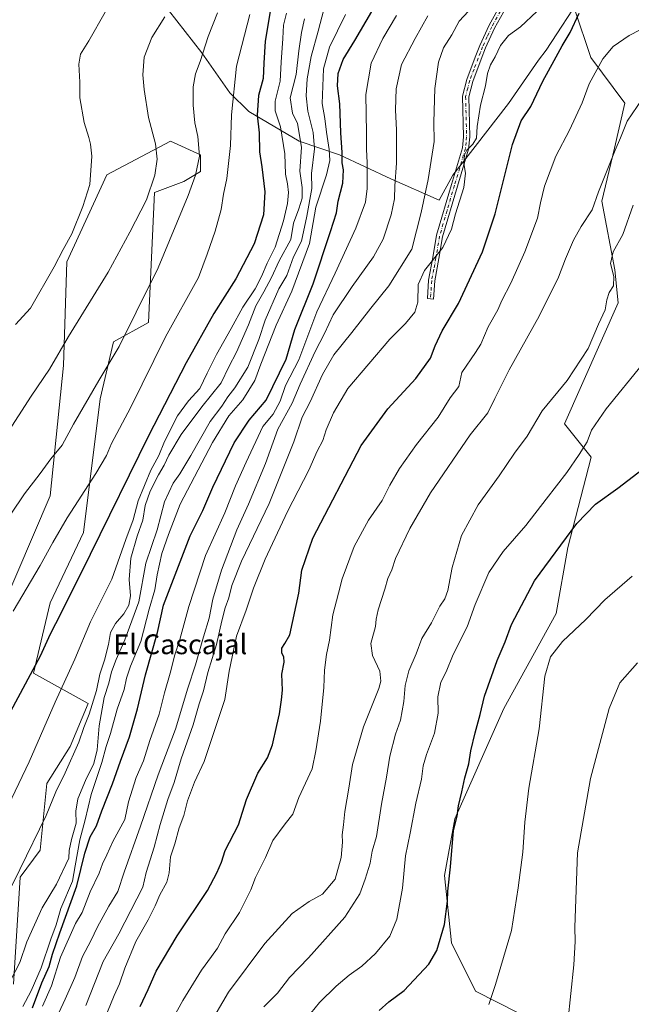
# Model space of a CAD drawing. Units: metres. Extents: x 580106 to 583555, y 4733518 to 4735877.
# Drawn here: x 581183 to 581431, y 4733922 to 4734320 of the extents above; entities that cross this region are included whole.
import ezdxf
from ezdxf.enums import TextEntityAlignment as Align

# ---------------------------------------------------------------- set-up
doc = ezdxf.new("R2010")
doc.units = ezdxf.units.M
doc.header["$MEASUREMENT"] = 0
doc.linetypes.add('DGN Style 4', pattern=[2.638475, 1.318413, -0.659207, 0.001648, -0.659207])
for name, color, linetype, lineweight in [('Arbolado forestal CxS', 92, 'Continuous', 0), ('Camino Cxs', 7, 'Continuous', 0), ('Camino eje', 30, 'DGN Style 4', 13), ('Cultivos herbáceos CxS', 92, 'Continuous', 0), ('Curva de nivel maestra', 30, 'Continuous', 30), ('Curva de nivel normal', 30, 'Continuous', 0), ('Entidad de ámbito territorial', 7, 'Continuous', 0), ('Entidad de ámbito territorial CxS', 92, 'Continuous', 0), ('Roquedo CxS', 135, 'Continuous', 0), ('Texto cartográfico', 7, 'Continuous', 0)]:
    doc.layers.add(name, color=color, linetype=linetype, lineweight=lineweight)
doc.styles.add('Style-Arial', font='txt')

# ---------------------------------------------------------------- blocks, each defined once
blk = doc.blocks.new('*U5')
at = {"layer": 'Arbolado forestal CxS', "color": 92, "linetype": 'Continuous', "lineweight": 0}
for points in [[(581407.8297, 4734324.0349, 702.0269), (581414.3939, 4734304.4225, 696.7544), (581428.1409, 4734285.9745, 691.7449), (581423.9417, 4734267.8137, 690.4815), (581418.7865, 4734246.2855, 689.7609), (581424.0777, 4734218.5041, 685.5714), (581425.4003, 4734205.2749, 684.4984), (581403.6989, 4734156.3041, 683.2273), (581414.5123, 4734142.7779, 679.4097), (581405.1093, 4734106.2373, 674.7307), (581400.3177, 4734079.5205, 671.6723), (581379.1401, 4734041.2017, 672.8953), (581359.3031, 4733996.5479, 675.4347), (581355.1041, 4733973.6473, 676.443), (581357.9397, 4733946.3771, 674.0923), (581367.6777, 4733926.7989, 671.0646), (581384.9175, 4733918.0939, 668.3431)], [(581180.6725, 4733929.7191, 734.8048), (581183.3767, 4733972.9953, 740.109), (581191.4849, 4733983.8153, 739.5018), (581194.1875, 4734010.8631, 742.4188), (581203.6489, 4734025.7389, 741.4536), (581210.8891, 4734043.2379, 741.3362), (581188.7827, 4734055.4923, 750.4185), (581195.5411, 4734083.8919, 752.5572), (581209.0561, 4734112.2929, 752.8962), (581215.8137, 4734166.3885, 759.5411), (581221.2207, 4734189.3783, 761.3496), (581235.4083, 4734197.2013, 758.982), (581237.8425, 4734249.8803, 765.2588), (581249.6027, 4734254.2935, 762.2479), (581256.3607, 4734258.3505, 760.4611), (581256.3607, 4734265.1127, 760.6718), (581244.1975, 4734270.5219, 763.7007), (581218.5193, 4734256.9989, 769.3527), (581202.3007, 4734221.8367, 769.7648), (581200.9487, 4734179.9129, 764.4518), (581195.5419, 4734127.1693, 758.3994), (581175.2693, 4734079.8357, 756.5034)]]:
    blk.add_polyline3d(points, dxfattribs=at)

msp = doc.modelspace()

# ---------------------------------------------------------------- linework, layer by layer
at = {"layer": 'Arbolado forestal CxS', "color": 92, "linetype": 'Continuous', "lineweight": 0}
for points in [[(581407.8297, 4734324.0349, 702.0269), (581414.3939, 4734304.4225, 696.7544), (581428.1409, 4734285.9745, 691.7449), (581423.9417, 4734267.8137, 690.4815), (581418.7865, 4734246.2855, 689.7609), (581424.0777, 4734218.5041, 685.5714), (581425.4003, 4734205.2749, 684.4984), (581403.6989, 4734156.3041, 683.2273), (581414.5123, 4734142.7779, 679.4097), (581405.1093, 4734106.2373, 674.7307), (581400.3177, 4734079.5205, 671.6723), (581379.1401, 4734041.2017, 672.8953), (581359.3031, 4733996.5479, 675.4347), (581355.1041, 4733973.6473, 676.443), (581357.9397, 4733946.3771, 674.0923), (581367.6777, 4733926.7989, 671.0646), (581384.9175, 4733918.0939, 668.3431)], [(581180.6725, 4733929.7191, 734.8048), (581183.3767, 4733972.9953, 740.109), (581191.4849, 4733983.8153, 739.5018), (581194.1875, 4734010.8631, 742.4188), (581203.6489, 4734025.7389, 741.4536), (581210.8891, 4734043.2379, 741.3362), (581188.7827, 4734055.4923, 750.4185), (581195.5411, 4734083.8919, 752.5572), (581209.0561, 4734112.2929, 752.8962), (581215.8137, 4734166.3885, 759.5411), (581221.2207, 4734189.3783, 761.3496), (581235.4083, 4734197.2013, 758.982), (581237.8425, 4734249.8803, 765.2588), (581249.6027, 4734254.2935, 762.2479), (581256.3607, 4734258.3505, 760.4611), (581256.3607, 4734265.1127, 760.6718), (581244.1975, 4734270.5219, 763.7007), (581218.5193, 4734256.9989, 769.3527), (581202.3007, 4734221.8367, 769.7648), (581200.9487, 4734179.9129, 764.4518), (581195.5419, 4734127.1693, 758.3994), (581175.2693, 4734079.8357, 756.5034)]]:
    msp.add_polyline3d(points, dxfattribs=at)
at = {"layer": 'Camino Cxs', "color": 7, "linetype": 'Continuous', "lineweight": 0}
msp.add_polyline3d([(581380.2001, 4734324.9501, 715.1189), (581375.4601, 4734316.3001, 712.7986), (581371.7101, 4734308.3001, 712.2799), (581369.9601, 4734303.7001, 714.1412), (581366.6001, 4734294.7701, 715.334), (581364.9601, 4734288.5101, 714.8426), (581365.3501, 4734272.2801, 713.405), (581364.9001, 4734267.4001, 710.3107), (581360.3901, 4734252.3801, 707.4723), (581354.3901, 4734231.9501, 707.3662), (581352.9101, 4734223.1301, 706.7969), (581351.2301, 4734214.1001, 705.7813), (581350.7501, 4734206.7501, 706.5684), (581348.2501, 4734206.9101, 709.6995), (581348.7401, 4734214.4101, 708.1717), (581350.4501, 4734223.5701, 710.3421), (581351.9501, 4734232.5201, 708.5757), (581358.0001, 4734253.0901, 709.9548), (581362.4401, 4734267.8801, 710.8847), (581362.8501, 4734272.3701, 713.7702), (581362.4601, 4734288.8001, 715.9108), (581364.2101, 4734295.5301, 716.7605), (581367.6201, 4734304.5801, 715.5963), (581369.4001, 4734309.2801, 714.5364), (581373.2301, 4734317.4401, 714.5104), (581378.0501, 4734326.2401, 717.1024)], dxfattribs=at)
msp.add_polyline3d([(581380.2001, 4734324.9501, 715.1189), (581375.4601, 4734316.3001, 712.7986), (581371.7101, 4734308.3001, 712.2799), (581369.9601, 4734303.7001, 714.1412), (581366.6001, 4734294.7701, 715.334), (581364.9601, 4734288.5101, 714.8426), (581365.3501, 4734272.2801, 713.405), (581364.9001, 4734267.4001, 710.3107), (581360.3901, 4734252.3801, 707.4723), (581354.3901, 4734231.9501, 707.3662), (581352.9101, 4734223.1301, 706.7969), (581351.2301, 4734214.1001, 705.7813), (581350.7501, 4734206.7501, 706.5684), (581348.2501, 4734206.9101, 709.6995), (581348.7401, 4734214.4101, 708.1717), (581350.4501, 4734223.5701, 710.3421), (581351.9501, 4734232.5201, 708.5757), (581358.0001, 4734253.0901, 709.9548), (581362.4401, 4734267.8801, 710.8847), (581362.8501, 4734272.3701, 713.7702), (581362.4601, 4734288.8001, 715.9108), (581364.2101, 4734295.5301, 716.7605), (581367.6201, 4734304.5801, 715.5963), (581369.4001, 4734309.2801, 714.5364), (581373.2301, 4734317.4401, 714.5104), (581378.0501, 4734326.2401, 717.1024)], dxfattribs=at)
at = {"layer": 'Camino eje', "color": 30, "linetype": 'DGN Style 4', "lineweight": 13}
msp.add_polyline3d([(581379.1251, 4734325.5951, 716.0172), (581374.3451, 4734316.8701, 713.535), (581372.4701, 4734312.8701, 712.4962), (581370.5551, 4734308.7901, 713.35), (581369.6651, 4734306.4401, 713.7615), (581368.7901, 4734304.1401, 714.8692), (581367.1101, 4734299.6751, 715.9657), (581365.4051, 4734295.1501, 716.0561), (581364.5851, 4734292.0201, 715.9216), (581363.7101, 4734288.6551, 715.3602), (581363.9051, 4734280.4401, 714.6164), (581364.1001, 4734272.3251, 713.5871), (581363.8951, 4734270.0801, 712.1389), (581363.6701, 4734267.6401, 710.5563), (581359.1951, 4734252.7351, 708.6483), (581356.1951, 4734242.5201, 708.2018), (581353.1701, 4734232.2351, 707.5914), (581351.6801, 4734223.3501, 708.2846), (581350.8401, 4734218.8351, 707.1061), (581349.9851, 4734214.2551, 706.9765), (581349.5001, 4734206.8301, 708.1461)], dxfattribs=at)
at = {"layer": 'Cultivos herbáceos CxS', "color": 92, "linetype": 'Continuous', "lineweight": 0}
for points in [[(581384.9175, 4733918.0939, 668.3431), (581367.6777, 4733926.7989, 671.0646), (581357.9397, 4733946.3771, 674.0923), (581355.1041, 4733973.6473, 676.443), (581359.3031, 4733996.5479, 675.4347), (581379.1401, 4734041.2017, 672.8953), (581400.3177, 4734079.5205, 671.6723), (581405.1093, 4734106.2373, 674.7307), (581414.5123, 4734142.7779, 679.4097), (581403.6989, 4734156.3041, 683.2273), (581425.4003, 4734205.2749, 684.4984), (581424.0777, 4734218.5041, 685.5714), (581418.7865, 4734246.2855, 689.7609), (581423.9417, 4734267.8137, 690.4815), (581428.1409, 4734285.9745, 691.7449), (581414.3939, 4734304.4225, 696.7544), (581407.8297, 4734324.0349, 702.0269)], [(581407.8297, 4734324.0349, 702.0269), (581414.3939, 4734304.4225, 696.7544), (581428.1409, 4734285.9745, 691.7449), (581423.9417, 4734267.8137, 690.4815), (581418.7865, 4734246.2855, 689.7609), (581424.0777, 4734218.5041, 685.5714), (581425.4003, 4734205.2749, 684.4984), (581403.6989, 4734156.3041, 683.2273), (581414.5123, 4734142.7779, 679.4097), (581405.1093, 4734106.2373, 674.7307), (581400.3177, 4734079.5205, 671.6723), (581379.1401, 4734041.2017, 672.8953), (581359.3031, 4733996.5479, 675.4347), (581355.1041, 4733973.6473, 676.443), (581357.9397, 4733946.3771, 674.0923), (581367.6777, 4733926.7989, 671.0646), (581384.9175, 4733918.0939, 668.3431)]]:
    msp.add_polyline3d(points, dxfattribs=at)
at = {"layer": 'Curva de nivel maestra', "color": 30, "linetype": 'Continuous', "lineweight": 30, "flags": 128}
for points, elevation in [([(581284.8, 4734323.8101), (581282.62, 4734311.0801), (581282.04, 4734302.1701), (581281.79, 4734295.9101), (581279.87, 4734288.9901), (581279.33, 4734281.1201), (581280.2, 4734273.9501), (581280.23, 4734266.2901), (581281.22, 4734260.1501), (581282.45, 4734250.1501), (581281.88, 4734240.8201), (581278.16, 4734229.0101), (581270.71, 4734214.9601), (581261.78, 4734200.9501), (581250.67, 4734180.9501), (581235.4, 4734151.4901), (581211.75, 4734103.4601), (581199.91, 4734079.5901), (581195.55, 4734071.1801), (581191.49, 4734062.3801), (581173.36, 4734028.6301)], 750), ([(581188.41, 4733920.1201), (581192.22, 4733930.1801), (581195.19, 4733936.8401), (581196.54, 4733941.8401), (581199.5, 4733950.4801), (581206.36, 4733969.4601), (581209.64, 4733982.7001), (581211.74, 4733989.2301), (581214.35, 4733993.6801), (581216.48, 4733999.8401), (581220.8, 4734010.6701), (581223.96, 4734019.8001), (581227.71, 4734029.7301), (581230.94, 4734041.0901), (581234.14, 4734054.7401), (581238.95, 4734071.8901), (581241.45, 4734082.9801), (581252.25, 4734110.9701), (581257.34, 4734121.2101), (581261.33, 4734130.6801), (581270.07, 4734148.5401), (581276.13, 4734157.8201), (581282.92, 4734165.8201), (581291.05, 4734182.4901), (581294.65, 4734194.4901), (581302, 4734212.8901), (581309.01, 4734234.0801), (581311.41, 4734241.5601), (581312.17, 4734246.3101), (581313.97, 4734253.6401), (581314.25, 4734258.9401), (581313.69, 4734261.8101), (581313.71, 4734266.0301), (581313.19, 4734273.9401), (581312.86, 4734285.6501), (581311.83, 4734292.9601), (581312.13, 4734297.9201), (581314.2, 4734303.6701), (581318.9, 4734311.3601), (581325.79, 4734323.0701)], 725), ([(581232, 4733920.7201), (581235.24, 4733927.5701), (581238.47, 4733934.9201), (581246.98, 4733949.3001), (581259.22, 4733967.5401), (581263.05, 4733974.7301), (581264.89, 4733978.9801), (581266.45, 4733983.7401), (581271.77, 4733994.1701), (581274.96, 4734004.4101), (581279.57, 4734015.0001), (581283.58, 4734021.2601), (581285.61, 4734026.5101), (581287.25, 4734034.3101), (581288.41, 4734039.0401), (581289.16, 4734044.6601), (581289.6, 4734048.6301), (581289.38, 4734055.0201), (581290.28, 4734059.8901), (581290.16, 4734062.0601), (581289.36, 4734063.6001), (581289.38, 4734065.5001), (581290.48, 4734067.5001), (581292.54, 4734070.9401), (581296.2, 4734087.7601), (581297.36, 4734097.1101), (581301.92, 4734109.9901), (581321.46, 4734147.5701), (581332.22, 4734162.3501), (581343.6, 4734174.6201), (581349.54, 4734182.8201), (581351.4, 4734187.8201), (581354.16, 4734193.8601), (581360.76, 4734204.9701), (581370.54, 4734225.8601), (581375.62, 4734241.1601), (581382.72, 4734269.3001), (581386.15, 4734278.7701), (581390.16, 4734284.6401), (581394.92, 4734294.8101), (581399.56, 4734303.1501), (581402.78, 4734309.1501), (581406, 4734314.4801), (581409.66, 4734322.3701)], 700), ([(581328.68, 4733919.0501), (581332.68, 4733922.5901), (581338.86, 4733927.1801), (581348.84, 4733937.7601), (581352, 4733943.3201), (581355.1, 4733953.8201), (581356.32, 4733963.2601), (581356.52, 4733967.2401), (581357.53, 4733977.1201), (581358.86, 4733991.8801), (581360.3, 4733997.6901), (581360.8, 4734001.8401), (581362.21, 4734007.4201), (581363.36, 4734013.0701), (581364.95, 4734018.7901), (581365.83, 4734024.0601), (581367.54, 4734031.3201), (581369.66, 4734038.7901), (581371.34, 4734046.1001), (581376.54, 4734060.6101), (581379.76, 4734068.1901), (581382.28, 4734075.1901), (581391.53, 4734092.8301), (581408.72, 4734115.9101), (581416.22, 4734123.8101), (581425.37, 4734130.2401), (581437.43, 4734139.5001)], 675)]:
    msp.add_lwpolyline(points, dxfattribs=dict(at, elevation=elevation))
at = {"layer": 'Curva de nivel normal', "color": 30, "linetype": 'Continuous', "lineweight": 0, "flags": 128}
for points, elevation in [([(581210.06, 4733921.0501), (581217.02, 4733938.8801), (581223.32, 4733950.0001), (581233.12, 4733968.9801), (581234.35, 4733974.8301), (581237.6, 4733985.1101), (581240.05, 4733994.2401), (581243.19, 4734004.3601), (581245.68, 4734011.2601), (581248.59, 4734020.8001), (581253.5, 4734034.5901), (581255.93, 4734043.0101), (581257.58, 4734048.3201), (581259.38, 4734055.6601), (581262.85, 4734067.0201), (581264.98, 4734076.5901), (581266.34, 4734081.9201), (581267.82, 4734085.9601), (581269.06, 4734090.9501), (581273.06, 4734100.6801), (581284.2, 4734124.0501), (581294.12, 4734149.0301), (581297.61, 4734159.0401), (581300.81, 4734165.1601), (581305.72, 4734176.1901), (581310.42, 4734184.1901), (581317.69, 4734193.1901), (581325.36, 4734203.0901), (581332.68, 4734212.0201), (581341.95, 4734226.8801), (581345.69, 4734241.7301), (581348.61, 4734255.1401), (581351.04, 4734270.5001), (581350.8, 4734278.2701), (581351.19, 4734291.8201), (581352.72, 4734302.4801), (581354.76, 4734308.2701), (581358.12, 4734313.6001), (581361.15, 4734319.1501), (581366.71, 4734325.1501)], 710), ([(581174.2, 4734111.9201), (581185.17, 4734127.9501), (581191.45, 4734136.1701), (581195.87, 4734142.1901), (581200.35, 4734147.6401), (581205.06, 4734156.1601), (581215.23, 4734173.8201), (581223.48, 4734187.5801), (581230.41, 4734201.4901), (581239.27, 4734219.3601), (581251.44, 4734248.6401), (581254.38, 4734256.8301), (581256.05, 4734264.5101), (581255.35, 4734272.4201), (581254.1, 4734278.0201), (581253.38, 4734285.1201), (581253.45, 4734292.5801), (581254.34, 4734297.7501), (581256.22, 4734302.8501), (581259.53, 4734312.9701), (581263.33, 4734322.5201)], 760), ([(581291.15, 4734322.2901), (581290.04, 4734317.4301), (581289.78, 4734312.1501), (581289.05, 4734302.4801), (581288.59, 4734294.8101), (581286.63, 4734286.8101), (581286.66, 4734282.8101), (581288.84, 4734276.3601), (581290.54, 4734265.4501), (581290.8, 4734257.2501), (581291.6, 4734253.3901), (581291.96, 4734249.7601), (581291.66, 4734245.3301), (581290.06, 4734238.3201), (581286.6, 4734227.6901), (581283.38, 4734221.2901), (581281.16, 4734215.8201), (581278.47, 4734210.8201), (581273.51, 4734203.4901), (581268.78, 4734194.8201), (581262.87, 4734184.3501), (581259.04, 4734176.7501), (581256.1, 4734170.6301), (581251.59, 4734165.5601), (581247.16, 4734159.5001), (581241.84, 4734149.0801), (581239.48, 4734143.4901), (581236.32, 4734137.5001), (581231.24, 4734125.1601), (581229.22, 4734117.4701), (581226.22, 4734109.4901), (581220.52, 4734093.5001), (581211.89, 4734076.1701), (581205.54, 4734061.1701), (581197.54, 4734043.7001), (581187.04, 4734019.6201), (581177.28, 4733999.0401)], 745), ([(581242, 4734320.9301), (581236.74, 4734312.4401), (581233.61, 4734304.5701), (581233.08, 4734297.3801), (581233.63, 4734291.4801), (581235.31, 4734280.0901), (581238.14, 4734269.4501), (581238.91, 4734263.3001), (581237.95, 4734256.8101), (581234.52, 4734246.8201), (581227.77, 4734233.7801), (581219.06, 4734217.6401), (581202.99, 4734191.5801), (581195.33, 4734178.3501), (581187.91, 4734167.4401), (581177.59, 4734151.6201)], 765), ([(581177.8, 4733927.8501), (581183.27, 4733938.5101), (581186.17, 4733946.8401), (581192.28, 4733960.5101), (581198.09, 4733970.1801), (581203.05, 4733980.6701), (581203.28, 4733983.8001), (581204.21, 4733988.1801), (581206.13, 4733994.8401), (581205.9, 4733999.6001), (581206.71, 4734004.6601), (581209.8, 4734012.1001), (581213.24, 4734018.9701), (581214.58, 4734024.5101), (581215.44, 4734034.1301), (581217.41, 4734045.6401), (581219.32, 4734051.4601), (581220.42, 4734055.9801), (581222.23, 4734060.9801), (581225.78, 4734068.9301), (581231.38, 4734084.2801), (581234.34, 4734099.9201), (581238.91, 4734113.4001), (581241.9, 4734124.7801), (581245.35, 4734132.2901), (581248.06, 4734136.1201), (581252.46, 4734143.5001), (581260.38, 4734157.1601), (581265, 4734163.4901), (581267.44, 4734167.2001), (581270.31, 4734170.8401), (581275.5, 4734179.2301), (581280.01, 4734190.4201), (581282.57, 4734198.1801), (581288.07, 4734210.9101), (581291.36, 4734216.2601), (581294.06, 4734223.7801), (581297.35, 4734230.1501), (581299.49, 4734240.2601), (581301.52, 4734251.4001), (581301.32, 4734257.4801), (581302.54, 4734267.4601), (581302.02, 4734274.1501), (581299.87, 4734282.6901), (581299.14, 4734288.9601), (581299.62, 4734295.7501), (581301.22, 4734304.8901), (581304.04, 4734315.0101), (581306.31, 4734323.8101)], 735), ([(581180.52, 4734080.5901), (581191.57, 4734098.9601), (581196.58, 4734108.3301), (581202.48, 4734118.2701), (581214.08, 4734136.1601), (581218.3, 4734143.4901), (581220.42, 4734148.3301), (581228.14, 4734162.7501), (581242.23, 4734191.4901), (581255.58, 4734215.5201), (581259.14, 4734224.9401), (581262.31, 4734234.2001), (581264.8, 4734242.9601), (581265.77, 4734249.1501), (581267.03, 4734255.4801), (581268.61, 4734268.8101), (581268.99, 4734281.2601), (581270.93, 4734300.9201), (581276.42, 4734321.8101)], 755), ([(581181.5, 4734196.4701), (581187.6, 4734203.0001), (581197.12, 4734219.7201), (581200.79, 4734226.8201), (581204.37, 4734233.1601), (581208.73, 4734244.1601), (581211.61, 4734253.0001), (581212.47, 4734264.5401), (581211.87, 4734269.3301), (581211.25, 4734272.0701), (581209.28, 4734278.1801), (581207.51, 4734288.0901), (581207.53, 4734294.4301), (581207.23, 4734301.7201), (581207.9, 4734305.7001), (581211.2, 4734311.1501), (581217.88, 4734322.8101)], 770), ([(581184.44, 4733920.6401), (581187.84, 4733927.0001), (581191.94, 4733936.3001), (581195.81, 4733947.8401), (581197.95, 4733953.7101), (581199.94, 4733960.3201), (581204.55, 4733971.3801), (581205.72, 4733977.4801), (581207.56, 4733988.0801), (581209.78, 4733996.1501), (581212.21, 4734006.4501), (581216.5, 4734019.3401), (581218.27, 4734025.7501), (581220.02, 4734031.0401), (581222.64, 4734040.8701), (581225.54, 4734048.8301), (581226.5, 4734053.4601), (581228.13, 4734058.3401), (581232.26, 4734068.3201), (581235.61, 4734081.2701), (581237.91, 4734089.1701), (581238.84, 4734095.2201), (581240.73, 4734103.8701), (581243.42, 4734111.5901), (581248.22, 4734123.8101), (581261.3, 4734148.7801), (581267.92, 4734159.4501), (581273.6, 4734165.9901), (581278.41, 4734173.8601), (581280.84, 4734180.4201), (581286.98, 4734196.1701), (581293.34, 4734209.8801), (581300.46, 4734229.1801), (581303.07, 4734243.8801), (581307.41, 4734257.0001), (581308.72, 4734262.7201), (581308.48, 4734267.2701), (581307.38, 4734274.2701), (581306.74, 4734279.7201), (581305.58, 4734285.8101), (581306.2, 4734299.8801), (581308.64, 4734308.6301), (581315.04, 4734321.8401)], 730), ([(581191.35, 4733901.5201), (581201.63, 4733923.6001), (581205.49, 4733932.3701), (581208.64, 4733940.9301), (581212.01, 4733947.2301), (581214.68, 4733952.8101), (581219.37, 4733961.2401), (581222.97, 4733967.2201), (581225.56, 4733974.9501), (581232.14, 4733993.5401), (581239.28, 4734014.3301), (581246.24, 4734032.7401), (581251.22, 4734049.3301), (581254.44, 4734058.8301), (581257.62, 4734070.1701), (581259.92, 4734077.7301), (581261.46, 4734085.4301), (581264.93, 4734097.0501), (581271.1, 4734113.4401), (581275.88, 4734123.8201), (581282.76, 4734140.2101), (581287.76, 4734154.0801), (581293.56, 4734164.5801), (581296.81, 4734172.3801), (581302.78, 4734185.4701), (581306.63, 4734192.8701), (581310.15, 4734200.3401), (581317.73, 4734211.8201), (581326.49, 4734223.8201), (581330.34, 4734230.9001), (581333.6, 4734240.8001), (581334.88, 4734247.2201), (581335.12, 4734252.5401), (581335.77, 4734261.7001), (581335.72, 4734270.1901), (581335.78, 4734275.0101), (581335.29, 4734283.2001), (581335.62, 4734291.8101), (581337.8, 4734301.6201), (581343.3, 4734312.0601), (581348.36, 4734321.2901)], 715), ([(581192.48, 4733920.7301), (581196.13, 4733929.0201), (581199.72, 4733940.6301), (581205.85, 4733954.2001), (581208.46, 4733958.6601), (581211.78, 4733967.0901), (581215.36, 4733974.6201), (581216.72, 4733978.3501), (581218.5, 4733981.9701), (581220.86, 4733987.4201), (581225.72, 4733996.2601), (581227.27, 4734003.3801), (581230.4, 4734013.2701), (581233.27, 4734019.9901), (581235.88, 4734028.1801), (581239.69, 4734038.8401), (581241.81, 4734047.5001), (581244.11, 4734055.5001), (581246, 4734062.8301), (581248.01, 4734069.0601), (581251.67, 4734082.4701), (581258.48, 4734103.0501), (581266.21, 4734120.2501), (581270.62, 4734131.1701), (581274.85, 4734140.8201), (581281.69, 4734155.2401), (581285.78, 4734160.2301), (581288.68, 4734165.4901), (581290.75, 4734171.8201), (581296.22, 4734182.1701), (581303.54, 4734201.5301), (581310.92, 4734217.1701), (581319.33, 4734235.4401), (581323.2, 4734245.9701), (581323.89, 4734251.4401), (581323.89, 4734261.7701), (581323.59, 4734267.3201), (581323.57, 4734274.0201), (581323.3, 4734289.4601), (581325.52, 4734302.1501), (581330.19, 4734312.0801), (581335.7, 4734321.3901)], 720), ([(581217.57, 4733915.5301), (581221.52, 4733925.1001), (581223.65, 4733929.7601), (581225.77, 4733936.1601), (581230.23, 4733946.9001), (581235.21, 4733955.7401), (581238.12, 4733961.3201), (581239.97, 4733965.8401), (581242.73, 4733970.8701), (581243.78, 4733974.6801), (581244.32, 4733981.1401), (581246, 4733986.4701), (581247.82, 4733992.9001), (581249.68, 4733997.8401), (581251.15, 4734003.8501), (581253.91, 4734011.3201), (581257.86, 4734019.7901), (581262.53, 4734033.4601), (581266.29, 4734044.7701), (581267.96, 4734056.2401), (581271.04, 4734070.4101), (581274.95, 4734080.9201), (581277.87, 4734089.7701), (581282.61, 4734101.5001), (581291.61, 4734120.8401), (581300.3, 4734137.5201), (581303.63, 4734145.1601), (581305.85, 4734149.4901), (581307.28, 4734153.9001), (581310.23, 4734160.7201), (581316.06, 4734170.5001), (581333.06, 4734190.5501), (581339.35, 4734196.8301), (581343.16, 4734201.3901), (581344.37, 4734205.4801), (581344.5, 4734212.5801), (581347.1, 4734218.3501), (581354.46, 4734227.5601), (581358.01, 4734234.9401), (581359.62, 4734241.1601), (581363.03, 4734251.8501), (581363.7, 4734257.6201), (581363.04, 4734261.5201), (581363.26, 4734265.0101), (581364.16, 4734266.9501), (581366.66, 4734269.3501), (581368.06, 4734271.8101), (581368.42, 4734276.4601), (581369.76, 4734285.0901), (581371.7, 4734292.9301), (581372.59, 4734298.0101), (581373.78, 4734301.4201), (581375.64, 4734304.6901), (581377.76, 4734309.2801), (581381.1, 4734313.2701), (581385.88, 4734316.8101), (581392.47, 4734322.9901)], 705), ([(581172.65, 4733954.9601), (581183.3, 4733976.0701), (581193.98, 4733997.9001), (581197.82, 4734007.5101), (581201.59, 4734015.1801), (581207.15, 4734027.5101), (581209.24, 4734033.5101), (581211.31, 4734038.8401), (581214.32, 4734048.4401), (581215.64, 4734055.0601), (581217.57, 4734060.7201), (581219.12, 4734067.0801), (581219.96, 4734071.8501), (581221.98, 4734075.5901), (581225.32, 4734079.4301), (581227.45, 4734082.9701), (581228.01, 4734086.7501), (581227.5, 4734093.3201), (581228.27, 4734101.8901), (581230.76, 4734110.8401), (581233.07, 4734117.3601), (581233.96, 4734123.2701), (581236.02, 4734129.0001), (581239.4, 4734135.6101), (581241.76, 4734139.5201), (581243.6, 4734143.6601), (581248.55, 4734152.0301), (581256.94, 4734163.1601), (581264.72, 4734172.8801), (581267.83, 4734179.3801), (581270.92, 4734185.2101), (581275.87, 4734196.2901), (581278.78, 4734204.0101), (581282.1, 4734209.6201), (581285.16, 4734215.4901), (581288.23, 4734222.1601), (581292.91, 4734230.8201), (581294.1, 4734237.4901), (581296.24, 4734243.1601), (581297.6, 4734247.4801), (581297.57, 4734251.8101), (581296.65, 4734258.4801), (581297.35, 4734268.1501), (581295.61, 4734277.6901), (581293.68, 4734281.8501), (581292.63, 4734288.1001), (581295.1, 4734297.4901), (581296.2, 4734307.0801), (581297.32, 4734314.5301), (581298.45, 4734320.0801)], 740), ([(581235.72, 4733898.7201), (581249.31, 4733923.1401), (581256.87, 4733935.3301), (581260.87, 4733940.9401), (581263.31, 4733944.1801), (581266.42, 4733950.0001), (581272.18, 4733958.6801), (581276.74, 4733967.9001), (581278.66, 4733972.8701), (581282.7, 4733980.8601), (581285.68, 4733987.8401), (581290.63, 4733994.5801), (581293.78, 4733998.4701), (581296.14, 4734005.1201), (581301.54, 4734016.8101), (581303.11, 4734024.0201), (581304.96, 4734036.0001), (581306.3, 4734049.6101), (581306.55, 4734056.6001), (581307.4, 4734062.9401), (581308.6, 4734068.8301), (581309.9, 4734078.9901), (581312.24, 4734087.7901), (581313.7, 4734093.6601), (581318.62, 4734106.6401), (581324.4, 4734117.3901), (581329.89, 4734125.3101), (581333, 4734131.5001), (581336.94, 4734138.1601), (581343.87, 4734147.8701), (581352.57, 4734158.9901), (581357.51, 4734166.7601), (581360.93, 4734171.3901), (581362.15, 4734177.0501), (581367.65, 4734185.1201), (581369.85, 4734188.4801), (581372.79, 4734195.4701), (581376.78, 4734202.4201), (581378.31, 4734206.2201), (581382, 4734213.1401), (581387.69, 4734225.8501), (581392.74, 4734239.4801), (581393.99, 4734245.7101), (581395.65, 4734252.3601), (581400.19, 4734264.5101), (581405.75, 4734275.0501), (581410.84, 4734286.1201), (581413.72, 4734293.8101), (581419.22, 4734303.8401), (581423.48, 4734308.9101), (581429.85, 4734313.3601), (581439.09, 4734317.9701)], 695), ([(581259.56, 4733912.4501), (581267.69, 4733926.4201), (581282.45, 4733946.1001), (581293.57, 4733958.2801), (581300.43, 4733963.1601), (581305.83, 4733966.0901), (581310.9, 4733972.1601), (581313.28, 4733980.9101), (581313.89, 4733987.1001), (581313.76, 4733990.0401), (581314.31, 4733994.1601), (581314.86, 4733999.5101), (581316.45, 4734008.9001), (581317.87, 4734018.5301), (581322.32, 4734033.8101), (581328.55, 4734049.2201), (581329.43, 4734052.2601), (581329.02, 4734056.2901), (581326.03, 4734062.5501), (581325.39, 4734067.5001), (581327.25, 4734074.2801), (581327.46, 4734077.2701), (581328.28, 4734081.1001), (581331.04, 4734089.4001), (581332.22, 4734093.7201), (581333.83, 4734097.2601), (581335.3, 4734101.8701), (581341.11, 4734113.9301), (581349.46, 4734128.3701), (581365.6, 4734151.7701), (581372.76, 4734160.6801), (581375.48, 4734166.4901), (581381.38, 4734178.1601), (581393.54, 4734199.8201), (581401.36, 4734215.6101), (581404.15, 4734222.9601), (581407.41, 4734230.6101), (581410.46, 4734236.0801), (581414.92, 4734242.8401), (581417.52, 4734250.1501), (581421.32, 4734259.4701), (581424.21, 4734266.8901), (581426.44, 4734271.9601), (581429.04, 4734278.6601), (581435.15, 4734287.5701)], 690), ([(581282.02, 4733920.5501), (581287.54, 4733926.0001), (581292.36, 4733932.4201), (581300.06, 4733940.3001), (581314.87, 4733956.8401), (581320.91, 4733966.1801), (581323.11, 4733972.1301), (581325.03, 4733978.6701), (581325.95, 4733983.4601), (581327.62, 4733989.4601), (581329.7, 4734002.5301), (581331.74, 4734013.3801), (581333.09, 4734021.9001), (581335.3, 4734030.7501), (581337.3, 4734036.4601), (581338.74, 4734044.0601), (581339.24, 4734050.5201), (581340.7, 4734056.4601), (581343.67, 4734063.2601), (581346.03, 4734069.5001), (581349.96, 4734075.8301), (581353.33, 4734082.5001), (581355.32, 4734085.5001), (581356.46, 4734088.8301), (581358.22, 4734098.1701), (581361.98, 4734111.1701), (581368.79, 4734123.5401), (581377.27, 4734135.2701), (581383.52, 4734144.4801), (581388.56, 4734151.2901), (581394.73, 4734161.4801), (581404.78, 4734173.7901), (581413.3, 4734186.7901), (581417.49, 4734196.5301), (581420.22, 4734202.3601), (581420.87, 4734206.3701), (581421.81, 4734209.3801), (581423.6, 4734212.0201), (581423.74, 4734215.8701), (581422.28, 4734221.1401), (581423.42, 4734225.8201), (581427.37, 4734232.7901), (581431.55, 4734244.7001)], 685), ([(581299.32, 4733915.8001), (581304.63, 4733922.2101), (581311.3, 4733928.8601), (581316.64, 4733933.3801), (581321.71, 4733936.9801), (581327.22, 4733942.0801), (581333.05, 4733949.1601), (581335.86, 4733955.9601), (581338.14, 4733968.4501), (581339.4, 4733981.6201), (581341.31, 4733990.7501), (581343.58, 4734002.8401), (581345.84, 4734012.6201), (581346.5, 4734017.9701), (581347.82, 4734022.6201), (581351.13, 4734031.1801), (581352.61, 4734039.2101), (581352.4, 4734045.8301), (581353.74, 4734051.8501), (581355.77, 4734056.0201), (581358.65, 4734062.9501), (581364.27, 4734074.2001), (581367.52, 4734083.2301), (581373.16, 4734096.1101), (581378.86, 4734104.6001), (581388.11, 4734115.1801), (581396.28, 4734125.8101), (581404.7, 4734136.5501), (581409.61, 4734143.9401), (581412.84, 4734149.0201), (581414.68, 4734153.7001), (581420.55, 4734162.2801), (581435.31, 4734180.4401)], 680), ([(581431.09, 4734094.6601), (581420.05, 4734085.0801), (581412.4, 4734077.1701), (581402.95, 4734068.3001), (581398, 4734062.0501), (581395.78, 4734054.2201), (581393.52, 4734032.9701), (581389.27, 4734009.0001), (581387.62, 4733995.1801), (581386.91, 4733983.0101), (581385.04, 4733968.6201), (581382.24, 4733951.3701), (581375.8, 4733929.5201), (581373.14, 4733921.5201)], 670), ([(581433.32, 4734059.6001), (581426.13, 4734051.5701), (581421.79, 4734041.1501), (581414.22, 4734012.8401), (581408.96, 4733982.7901), (581407.85, 4733952.6801), (581408.08, 4733946.9101), (581407.47, 4733937.5501), (581405.02, 4733914.3801)], 665)]:
    msp.add_lwpolyline(points, dxfattribs=dict(at, elevation=elevation))
at = {"layer": 'Entidad de ámbito territorial', "color": 7, "linetype": 'Continuous', "lineweight": 0, "flags": 128}
msp.add_lwpolyline([(581240.144, 4734327.977), (581256.891, 4734306.34), (581268.243, 4734290.186), (581275.946, 4734282.591), (581296.404, 4734270.542), (581312.601, 4734265.01), (581333.415, 4734255.378), (581352.948, 4734246.738), (581358.561, 4734256.869), (581367.51, 4734268.424), (581381.003, 4734285.845), (581393.147, 4734303.332), (581396.281, 4734307.451), (581411.289, 4734330.449)], dxfattribs=at)
at = {"layer": 'Entidad de ámbito territorial CxS', "color": 92, "linetype": 'Continuous', "lineweight": 0, "flags": 128}
msp.add_lwpolyline([(581411.289, 4734330.449), (581396.281, 4734307.451), (581393.147, 4734303.332), (581381.003, 4734285.845), (581367.51, 4734268.424), (581358.561, 4734256.869), (581352.948, 4734246.738), (581333.415, 4734255.378), (581312.601, 4734265.01), (581296.404, 4734270.542), (581275.946, 4734282.591), (581268.243, 4734290.186), (581256.891, 4734306.34), (581240.144, 4734327.977)], dxfattribs=at)
at = {"layer": 'Roquedo CxS', "color": 135, "linetype": 'Continuous', "lineweight": 0}
for points in [[(581175.2693, 4734079.8357, 756.5034), (581195.5419, 4734127.1693, 758.3994), (581200.9487, 4734179.9129, 764.4518), (581202.3007, 4734221.8367, 769.7648), (581218.5193, 4734256.9989, 769.3527), (581244.1975, 4734270.5219, 763.7007), (581256.3607, 4734265.1127, 760.6718), (581256.3607, 4734258.3505, 760.4611), (581249.6027, 4734254.2935, 762.2479), (581237.8425, 4734249.8803, 765.2588), (581235.4083, 4734197.2013, 758.982), (581221.2207, 4734189.3783, 761.3496), (581215.8137, 4734166.3885, 759.5411), (581209.0561, 4734112.2929, 752.8962), (581195.5411, 4734083.8919, 752.5572), (581188.7827, 4734055.4923, 750.4185), (581210.8891, 4734043.2379, 741.3362), (581203.6489, 4734025.7389, 741.4536), (581194.1875, 4734010.8631, 742.4188), (581191.4849, 4733983.8153, 739.5018), (581183.3767, 4733972.9953, 740.109), (581180.6725, 4733929.7191, 734.8048)], [(581180.6725, 4733929.7191, 734.8048), (581183.3767, 4733972.9953, 740.109), (581191.4849, 4733983.8153, 739.5018), (581194.1875, 4734010.8631, 742.4188), (581203.6489, 4734025.7389, 741.4536), (581210.8891, 4734043.2379, 741.3362), (581188.7827, 4734055.4923, 750.4185), (581195.5411, 4734083.8919, 752.5572), (581209.0561, 4734112.2929, 752.8962), (581215.8137, 4734166.3885, 759.5411), (581221.2207, 4734189.3783, 761.3496), (581235.4083, 4734197.2013, 758.982), (581237.8425, 4734249.8803, 765.2588), (581249.6027, 4734254.2935, 762.2479), (581256.3607, 4734258.3505, 760.4611), (581256.3607, 4734265.1127, 760.6718), (581244.1975, 4734270.5219, 763.7007), (581218.5193, 4734256.9989, 769.3527), (581202.3007, 4734221.8367, 769.7648), (581200.9487, 4734179.9129, 764.4518), (581195.5419, 4734127.1693, 758.3994), (581175.2693, 4734079.8357, 756.5034)]]:
    msp.add_polyline3d(points, dxfattribs=at)

# ---------------------------------------------------------------- block references
at = {"layer": 'Arbolado forestal CxS', "color": 92, "linetype": 'Continuous', "lineweight": 0}
msp.add_blockref('*U5', (0, 0), dxfattribs=at)

# ---------------------------------------------------------------- texts
at = {"layer": 'Texto cartográfico', "color": 7, "linetype": 'Continuous', "lineweight": 0, "style": 'Style-Arial'}
msp.add_text('El Cascajal', height=8, dxfattribs=at).set_placement((581248.2369, 4734067.1302), align=Align.MIDDLE_CENTER)

doc.saveas('drawing.dxf')
